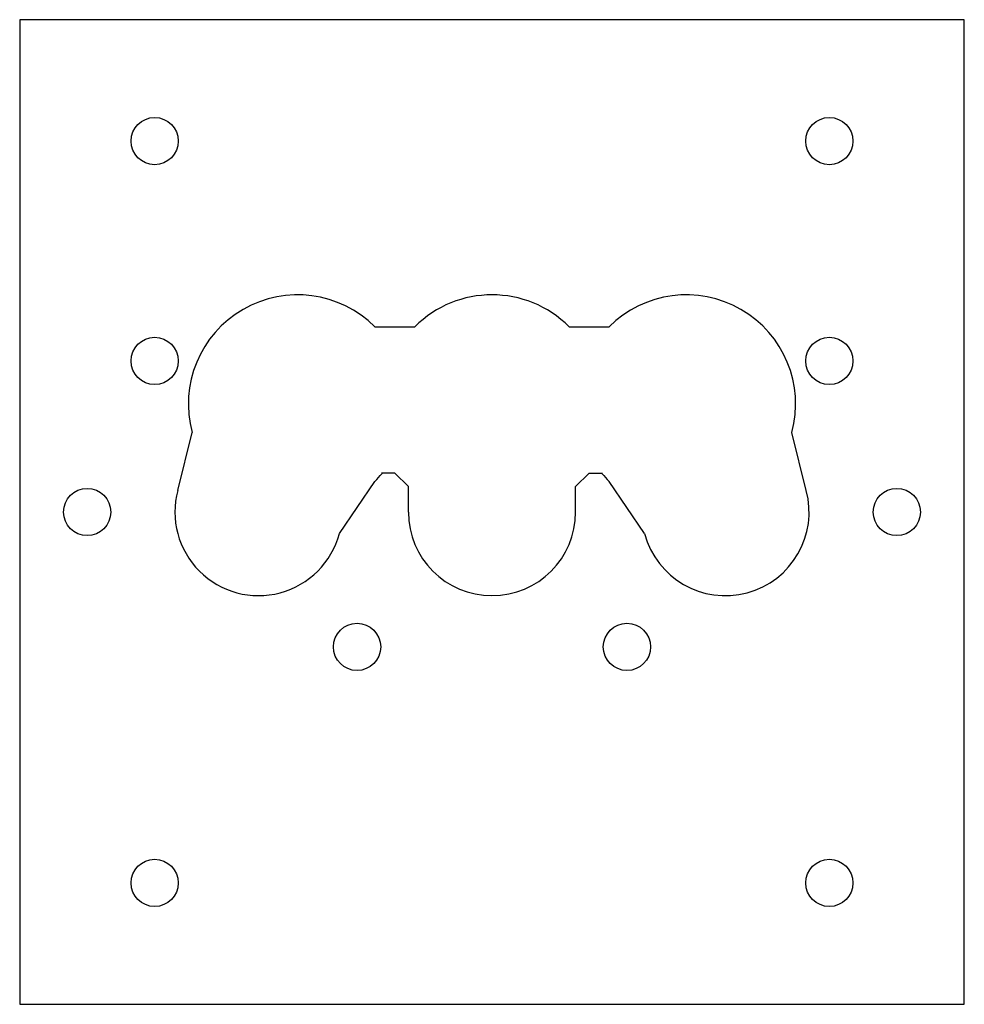
# Model space of a CAD drawing. Extents: x 0 to 70, y 0 to 73.
import ezdxf

# ---------------------------------------------------------------- set-up
doc = ezdxf.new("R2010")
doc.units = 0
doc.header["$MEASUREMENT"] = 0
doc.layers.get('0').update_dxf_attribs({"color": 13, "linetype": 'CONTINUOUS'})

msp = doc.modelspace()

# ---------------------------------------------------------------- linework, layer by layer
for p, q in [((70, 73), (0, 73)), ((0, 73), (0, 0)), ((70, 0), (70, 73)), ((26.328, 50.228), (29.272, 50.228)), ((40.728, 50.228), (43.672, 50.228)), ((11.711, 38.105), (12.776, 42.404)), ((58.289, 38.105), (57.224, 42.404)), ((23.689, 34.895), (26.328, 38.772)), ((27.8, 39.388), (26.8, 39.388)), ((27.8, 39.388), (28.8, 38.388)), ((41.2, 38.388), (42.2, 39.388)), ((42.2, 39.388), (43.2, 39.388)), ((46.311, 34.895), (43.672, 38.772)), ((28.8, 36.5), (28.8, 38.388)), ((41.2, 36.5), (41.2, 38.388)), ((0, 0), (70, 0))]:
    msp.add_line(p, q)
for centre in [(10, 64), (60, 64), (10, 47.7), (60, 47.7), (5, 36.5), (65, 36.5), (25, 26.5), (45, 26.5), (10, 9), (60, 9)]:
    msp.add_circle(centre, 1.75)
for centre, radius, start, end in [((20.6, 44.5), 8.1, 45, 195), ((35, 44.5), 8.1, 45, 135), ((49.4, 44.5), 8.1, 345, 135), ((20.6, 44.5), 8.1, 315, 320.49455), ((49.4, 44.5), 8.1, 219.50545, 225), ((17.7, 36.5), 6.2, 165, 345), ((52.3, 36.5), 6.2, 195, 15), ((35, 36.5), 6.2, 180, 0)]:
    msp.add_arc(centre, radius, start, end)

doc.saveas('drawing.dxf')
